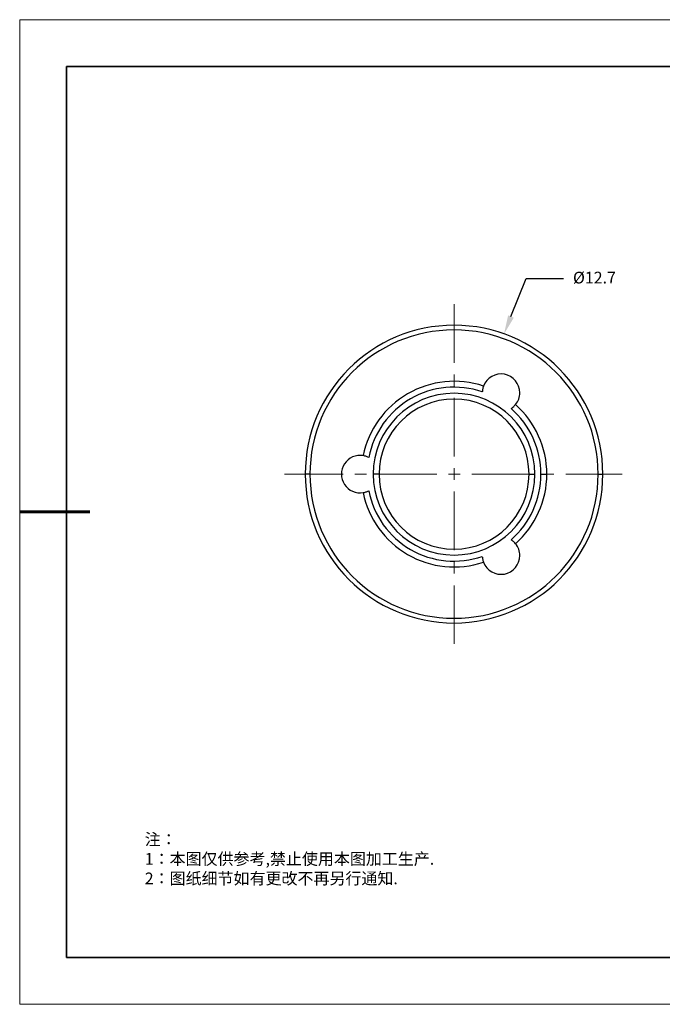
# Model space of a CAD drawing. Units: millimetres. Extents: x 12016 to 12313, y -7569 to -7359.
# Drawn here: x 12016 to 12153, y -7569 to -7359 of the extents above; entities that cross this region are included whole.
import ezdxf
from ezdxf import colors
from ezdxf.entities.mleader import LeaderData, LeaderLine
from ezdxf.math import Vec2, Vec3

# ---------------------------------------------------------------- set-up
doc = ezdxf.new("R2010")
doc.units = ezdxf.units.MM
doc.header["$LTSCALE"] = 10
doc.linetypes.add('CENTER', pattern=[2, 1.25, -0.25, 0.25, -0.25])
for name, color, linetype, lineweight in [('3中心线层', 1, 'CENTER', 9), ('7标注层', 4, 'Continuous', 5), ('粗实线层', 7, 'Continuous', 35), ('细实线层', 7, 'Continuous', 18)]:
    doc.layers.add(name, color=color, linetype=linetype, lineweight=lineweight)
doc.layers.add('6文字层', color=3, linetype='Continuous')
doc.styles.add('TH-GBD2M', font='calibri.ttf', dxfattribs={"width": 0.8, "height": 2.5})
doc.styles.add('标准', font='txt', dxfattribs={"height": 9.59})

# ---------------------------------------------------------------- blocks, each defined once
blk = doc.blocks.new('*X117')
at = {"layer": '粗实线层'}
for p, q in [((-138.5, 95), (-138.5, -95)), ((138.5, 95), (-138.5, 95)), ((-138.5, -95), (138.5, -95))]:
    blk.add_line(p, q, dxfattribs=at)
at = {"layer": '粗实线层', "lineweight": 60}
blk.add_line((-148.5, 0), (-133.5, 0), dxfattribs=at)
at = {"layer": '细实线层'}
for p, q in [((148.5, 105), (-148.5, 105)), ((-148.5, 105), (-148.5, -105)), ((-148.5, -105), (148.5, -105))]:
    blk.add_line(p, q, dxfattribs=at)

msp = doc.modelspace()

# ---------------------------------------------------------------- linework, layer by layer
at = {"color": 7, "linetype": 'Continuous', "lineweight": 25}
for p, q in [((12077.46142, -7456.27179), (12076.46142, -7456.27179)), ((12092.21142, -7456.27179), (12090.96142, -7456.27179)), ((12124.21142, -7456.27179), (12125.46142, -7456.27179)), ((12126.76142, -7456.27179), (12128.01142, -7456.27179)), ((12138.96142, -7456.27179), (12139.96142, -7456.27179))]:
    msp.add_line(p, q, dxfattribs=at)
for centre, radius, start, end in [((12108.21142, -7456.27179), 31.75, 0, 180), ((12108.21142, -7456.27179), 30.75, 0, 180), ((12118.23642, -7438.90798), 4, 0, 159.3149303), ((12108.21142, -7456.27179), 19.8, 71.4993184, 168.5006816), ((12108.21142, -7456.27179), 18.55, 71.0335712, 168.9664288), ((12108.21142, -7456.27179), 17.25, 0, 180), ((12108.21142, -7456.27179), 16, 0, 180), ((12118.23642, -7438.90798), 4, 320.6850697, 0), ((12108.21142, -7456.27179), 18.55, 0, 48.9664288), ((12108.21142, -7456.27179), 19.8, 0, 48.5006816), ((12088.16142, -7456.27179), 4, 80.6850697, 279.3149303), ((12108.21142, -7456.27179), 31.75, 180, 0), ((12108.21142, -7456.27179), 30.75, 180, 0), ((12108.21142, -7456.27179), 17.25, 180, 0), ((12108.21142, -7456.27179), 16, 180, 0), ((12108.21142, -7456.27179), 18.55, 311.0335712, 0), ((12108.21142, -7456.27179), 19.8, 311.4993184, 0), ((12108.21142, -7456.27179), 19.8, 191.4993184, 288.5006816), ((12108.21142, -7456.27179), 18.55, 191.0335712, 288.9664288), ((12118.23642, -7473.6356), 4, 0, 39.3149303), ((12118.23642, -7473.6356), 4, 200.6850697, 0)]:
    msp.add_arc(centre, radius, start, end, dxfattribs=at)
for points, knots in [([(12114.49427, -7437.49506), (12114.44854, -7437.62803), (12114.3648, -7437.87149), (12114.29304, -7438.21612), (12114.25458, -7438.49426), (12114.24466, -7438.65871), (12114.24043, -7438.72889)], [0, 0, 0, 0, 0.334997908, 0.613334756, 0.835002891, 1, 1, 1, 1]), ([(12120.38951, -7442.27906), (12120.52531, -7442.1862), (12120.87643, -7441.9461), (12121.15828, -7441.63382), (12121.33112, -7441.44231)], [0, 0, 0, 0, 0.386746033, 1, 1, 1, 1]), ([(12090.00431, -7452.72162), (12089.85599, -7452.65045), (12089.47249, -7452.46642), (12089.06113, -7452.37847), (12088.80886, -7452.32454)], [0, 0, 0, 0, 0.386746033, 1, 1, 1, 1]), ([(12088.80886, -7460.21905), (12088.94689, -7460.19217), (12089.19959, -7460.14296), (12089.53394, -7460.03279), (12089.79405, -7459.92703), (12089.94142, -7459.85339), (12090.00431, -7459.82197)], [0, 0, 0, 0, 0.334997908, 0.613334756, 0.835002891, 1, 1, 1, 1]), ([(12121.33112, -7471.10127), (12121.23883, -7470.99518), (12121.06986, -7470.80093), (12120.80727, -7470.56647), (12120.58563, -7470.39409), (12120.44817, -7470.30328), (12120.38951, -7470.26452)], [0, 0, 0, 0, 0.334997908, 0.613334756, 0.835002891, 1, 1, 1, 1]), ([(12114.24043, -7473.8147), (12114.25295, -7473.97873), (12114.28533, -7474.40287), (12114.41485, -7474.80309), (12114.49427, -7475.04853)], [0, 0, 0, 0, 0.386746033, 1, 1, 1, 1])]:
    msp.add_open_spline(points, degree=3, knots=knots, dxfattribs=at)
at = {"layer": '3中心线层'}
for p, q in [((12108.21142, -7419.99571), (12108.21142, -7492.76222)), ((12072.02752, -7456.27179), (12144.06739, -7456.27179))]:
    msp.add_line(p, q, dxfattribs=at)
at = {"layer": '6文字层', "color": 0}
msp.add_line((12162.52152, -7559.34551), (12042.52152, -7559.34551), dxfattribs=at)

# ---------------------------------------------------------------- block references
at = {"layer": '6文字层'}
msp.add_blockref('*X117', (12164.02152, -7464.34551), dxfattribs=at)

# ---------------------------------------------------------------- texts
at = {"layer": '6文字层', "insert": (12042.21279, -7532.913), "char_height": 2.5, "attachment_point": 1, "style": '标准'}
msp.add_mtext_dynamic_manual_height_columns('\\pxqj;{\\fSimSun|b1|i0|c134|p49;\\C1;注：\\P1：本图仅供参考,禁止使用本图加工生产.\\P2：图纸细节如有更改不再另行通知.}', width=114.670306, gutter_width=1, heights=[0], dxfattribs=at)

# ---------------------------------------------------------------- leaders
at = {"layer": '7标注层'}
ml = msp.add_multileader_mtext('Standard', dxfattribs=at)
ml.set_content('{\\C3;%%C12.7}', color=256, style='TH-GBD2M')
ml.set_leader_properties()
ml.build(insert=Vec2(0, 0))
ctx = ml.context
ctx.base_point, ctx.char_height, ctx.plane_origin = Vec3(12131.58923, -7414.57518), 2.5, Vec3(12118.87504, -7426.36611)
notes = []
notes.append((ctx, [(0, (1, 1, 0), (12123.58923, -7414.57518), (1, 0), 8, [(0, [(12118.87504, -7426.36611)], 0, [])])]))
ctx.mtext.insert, ctx.mtext.flow_direction = Vec3(12133.58923, -7413.10402), 5
for ctx, leaders in notes:
    for number, flags, end, landing, length, lines in leaders:
        leader = LeaderData()
        leader.index, (leader.has_last_leader_line, leader.has_dogleg_vector, leader.attachment_direction) = number, flags
        leader.last_leader_point, leader.dogleg_vector, leader.dogleg_length = Vec3(end), Vec3(landing), length
        for number, points, colour, breaks in lines:
            line = LeaderLine()
            line.index, line.vertices, line.color, line.breaks = number, Vec3.list(points), colors.encode_raw_color(colour), breaks
            leader.lines.append(line)
        ctx.leaders.append(leader)

doc.saveas('drawing.dxf')
